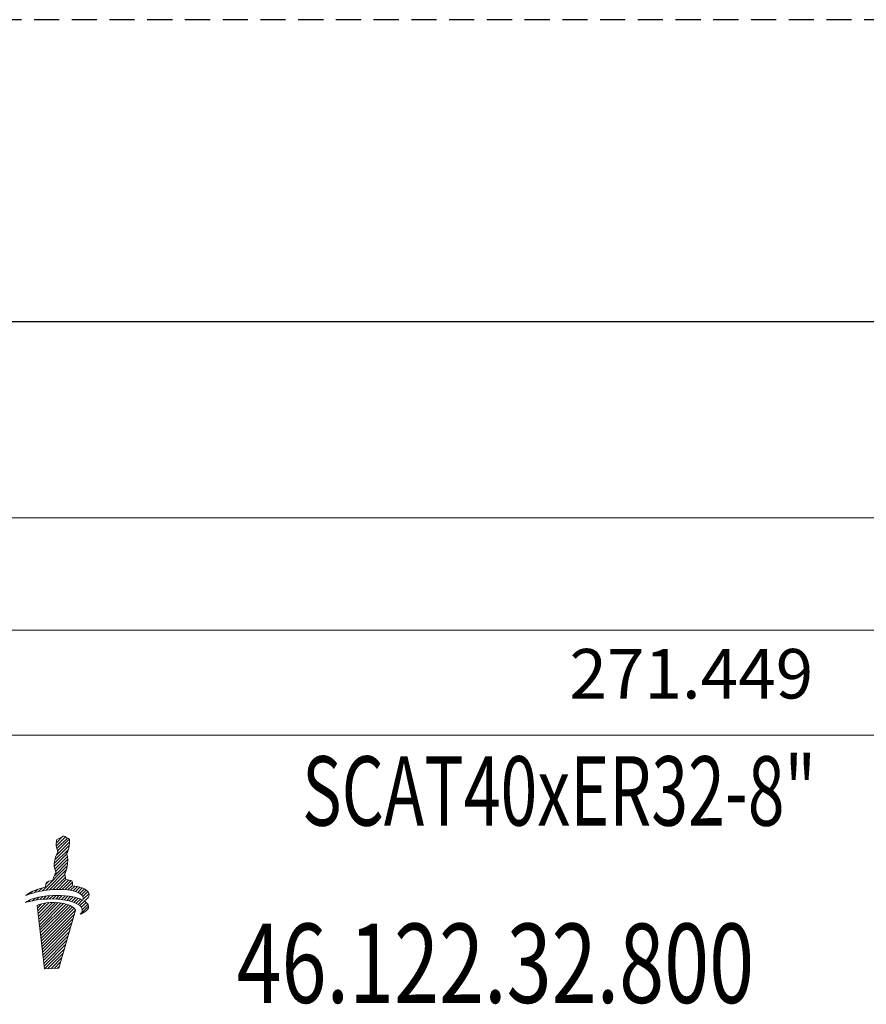
# Model space of a CAD drawing. Units: millimetres. Extents: x 15 to 300, y 29 to 118.
# Drawn here: x 119 to 161, y 30 to 79 of the extents above; entities that cross this region are included whole.
import ezdxf
from ezdxf.enums import TextEntityAlignment as Align

# ---------------------------------------------------------------- set-up
doc = ezdxf.new("R2010")
doc.units = ezdxf.units.MM
doc.header["$PDSIZE"] = -1
doc.linetypes.add('CENTERJ', pattern=[12, 10, -1, 0, -1])
doc.linetypes.add('HIDDEN', pattern=[1.905, 1.27, -0.635])
doc.layers.get('DEFPOINTS').update_dxf_attribs({"lineweight": 18})
for name, color, linetype, lineweight in [('圖層2', 2, 'Continuous', 35), ('圖層3', 3, 'HIDDEN', 30), ('圖層4', 4, 'Continuous', 18), ('圖層5', 6, 'CENTERJ', 18)]:
    doc.layers.add(name, color=color, linetype=linetype, lineweight=lineweight)
doc.styles.add('CNS', font='romans.shx', dxfattribs={"width": 0.75, "bigfont": 'chineset.shx'})
doc.dimstyles.new('ISO-25', dxfattribs={"dimtxt": 2.5, "dimasz": 2.5, "dimexe": 1.25, "dimexo": 0.625, "dimtad": 1, "dimtxsty": 'Standard', "dimcen": 2.5, "dimadec": 0, "dimazin": 0, "dimtfac": 1, "dimtmove": 0, "dimatfit": 3, "dimfxl": 1, "dimarcsym": 0})

# ---------------------------------------------------------------- blocks, each defined once
blk = doc.blocks.new('*D44')
at = {"layer": 'DEFPOINTS', "color": 0}
for p in [(16.846, 74.133), (288.295, 67.245), (288.295, 43.309)]:
    blk.add_point(p, dxfattribs=at)
at = {"layer": '圖層4', "color": 4}
for p, q in [((16.846, 73.133), (16.846, 42.309)), ((288.295, 66.245), (288.295, 42.309)), ((19.346, 43.309), (285.795, 43.309))]:
    blk.add_line(p, q, dxfattribs=at)
for points in [[(19.346, 43.726), (19.346, 42.893), (16.846, 43.309)], [(285.795, 42.893), (285.795, 43.726), (288.295, 43.309)]]:
    blk.add_solid(points, dxfattribs=at)
at = {"layer": '圖層4', "color": 3, "insert": (152.571, 46.083), "char_height": 2.5, "attachment_point": 5, "style": 'CNS'}
blk.add_mtext('271.449', dxfattribs=at)
blk = doc.blocks.new('*D45')
at = {"layer": 'DEFPOINTS', "color": 0}
for p in [(288.295, 67.245), (85.095, 64.18), (288.295, 48.612)]:
    blk.add_point(p, dxfattribs=at)
at = {"layer": '圖層4', "color": 4}
for p, q in [((288.295, 66.245), (288.295, 47.612)), ((85.095, 63.18), (85.095, 47.612)), ((87.595, 48.612), (285.795, 48.612))]:
    blk.add_line(p, q, dxfattribs=at)
for points in [[(87.595, 49.029), (87.595, 48.196), (85.095, 48.612)], [(285.795, 48.196), (285.795, 49.029), (288.295, 48.612)]]:
    blk.add_solid(points, dxfattribs=at)
at = {"layer": '圖層4', "color": 3, "insert": (186.695, 51.386), "char_height": 2.5, "attachment_point": 5, "style": 'CNS'}
blk.add_mtext('203.2', dxfattribs=at)
blk = doc.blocks.new('*D46')
at = {"layer": 'DEFPOINTS', "color": 0}
for p in [(288.295, 67.245), (104.945, 64.18), (288.295, 54.277)]:
    blk.add_point(p, dxfattribs=at)
at = {"layer": '圖層4', "color": 4}
for p, q in [((288.295, 66.245), (288.295, 53.277)), ((104.945, 63.18), (104.945, 53.277)), ((107.445, 54.277), (285.795, 54.277))]:
    blk.add_line(p, q, dxfattribs=at)
for points in [[(107.445, 54.694), (107.445, 53.86), (104.945, 54.277)], [(285.795, 53.86), (285.795, 54.694), (288.295, 54.277)]]:
    blk.add_solid(points, dxfattribs=at)
at = {"layer": '圖層4', "color": 3, "insert": (196.62, 57.051), "char_height": 2.5, "attachment_point": 5, "style": 'CNS'}
blk.add_mtext('183.35', dxfattribs=at)
blk = doc.blocks.new('TE-LOGO')
at = {"layer": '圖層5', "linetype": 'ByBlock', "lineweight": 13}
for p, q in [((26.292, 10.468), (26.616, 10.792)), ((26.295, 10.316), (26.758, 10.779)), ((26.3, 9.855), (26.966, 10.52)), ((26.32, 10.186), (26.855, 10.72)), ((26.361, 10.071), (26.949, 10.659)), ((26.19, 9.434), (26.903, 10.146)), ((26.221, 9.62), (26.946, 10.344)), ((26.195, 9.283), (26.831, 9.918)), ((26.196, 8.817), (26.866, 9.487)), ((26.221, 9.153), (26.853, 9.785)), ((26.262, 9.038), (26.872, 9.648)), ((25.592, 8.057), (26.845, 9.31)), ((25.775, 8.084), (26.801, 9.11)), ((25.764, 8.385), (25.922, 8.543)), ((25.95, 8.104), (26.731, 8.885)), ((26.12, 8.118), (26.754, 8.753)), ((26.284, 8.127), (26.782, 8.625)), ((26.442, 8.129), (26.919, 8.606)), ((26.595, 8.126), (27.046, 8.578)), ((26.741, 8.118), (27.111, 8.487)), ((24.966, 7.898), (25.109, 8.041)), ((25.193, 7.969), (25.359, 8.135)), ((25.399, 8.02), (25.576, 8.197)), ((26.882, 8.103), (27.092, 8.313)), ((27.017, 8.082), (27.231, 8.296)), ((27.145, 8.054), (27.363, 8.272)), ((27.265, 8.019), (27.488, 8.242)), ((27.378, 7.976), (27.605, 8.203)), ((27.48, 7.923), (27.712, 8.155)), ((27.568, 7.856), (27.809, 8.096)), ((27.636, 7.767), (27.891, 8.023)), ((24.886, 7.507), (24.99, 7.611)), ((25.093, 7.559), (25.228, 7.694)), ((25.284, 7.594), (25.433, 7.743)), ((25.374, 6.906), (25.931, 7.462)), ((25.39, 6.766), (26.095, 7.472)), ((25.406, 6.627), (26.249, 7.47)), ((25.422, 6.488), (26.395, 7.46)), ((25.463, 7.618), (25.622, 7.776)), ((25.634, 7.633), (25.8, 7.798)), ((25.799, 7.642), (25.97, 7.813)), ((25.958, 7.646), (26.134, 7.821)), ((26.113, 7.645), (26.292, 7.824)), ((26.264, 7.641), (26.446, 7.823)), ((26.411, 7.631), (26.596, 7.816)), ((26.552, 7.618), (26.741, 7.806)), ((26.69, 7.599), (26.881, 7.791)), ((26.822, 7.576), (27.017, 7.772)), ((26.949, 7.548), (27.149, 7.748)), ((27.071, 7.514), (27.276, 7.719)), ((27.187, 7.474), (27.397, 7.684)), ((27.296, 7.428), (27.512, 7.643)), ((27.397, 7.373), (27.619, 7.596)), ((27.488, 7.308), (27.718, 7.539)), ((27.562, 7.227), (27.806, 7.471)), ((27.653, 7.629), (27.949, 7.925)), ((27.765, 7.585), (27.919, 7.739)), ((25.341, 7.184), (25.551, 7.394)), ((25.358, 7.045), (25.752, 7.439)), ((25.439, 6.348), (26.533, 7.443)), ((25.455, 6.209), (26.663, 7.417)), ((25.471, 6.069), (26.786, 7.385)), ((25.487, 5.93), (26.903, 7.346)), ((25.503, 5.791), (27.013, 7.301)), ((25.52, 5.651), (27.114, 7.246)), ((25.536, 5.512), (27.202, 7.178)), ((25.552, 5.373), (27.268, 7.089)), ((27.534, 6.888), (27.925, 7.279)), ((27.61, 7.119), (27.88, 7.389)), ((25.568, 5.233), (27.207, 6.872)), ((25.584, 5.094), (27.144, 6.654)), ((25.601, 4.955), (27.081, 6.435)), ((25.617, 4.815), (27.018, 6.217)), ((25.633, 4.676), (26.955, 5.998)), ((25.649, 4.536), (26.892, 5.779)), ((25.665, 4.397), (26.829, 5.561)), ((25.682, 4.258), (26.766, 5.342)), ((25.705, 4.126), (26.703, 5.124)), ((25.866, 4.132), (26.64, 4.905)), ((26.028, 4.137), (26.577, 4.687)), ((26.189, 4.143), (26.514, 4.468)), ((26.351, 4.149), (26.451, 4.25))]:
    blk.add_line(p, q, dxfattribs=at)
for points in [[(26.288, 10.427), (26.289, 10.463), (26.308, 10.598), (26.308, 10.598)], [(26.308, 10.598), (26.308, 10.598), (26.318, 10.639), (26.318, 10.639)], [(26.318, 10.639), (26.318, 10.639), (26.539, 10.752), (26.539, 10.752)], [(26.539, 10.752), (26.539, 10.752), (26.642, 10.806), (26.642, 10.806)], [(26.642, 10.806), (26.642, 10.806), (26.678, 10.817), (26.678, 10.817)], [(26.678, 10.817), (26.678, 10.817), (26.713, 10.801), (26.735, 10.792)], [(26.735, 10.792), (26.757, 10.782), (26.903, 10.69), (26.903, 10.69)], [(26.903, 10.69), (26.903, 10.69), (26.937, 10.678), (26.946, 10.664)], [(26.965, 10.616), (26.967, 10.602), (26.975, 10.526), (26.944, 10.335)], [(26.946, 10.664), (26.955, 10.649), (26.963, 10.63), (26.965, 10.616)], [(26.276, 9.802), (26.295, 9.846), (26.332, 9.919), (26.345, 9.942)], [(26.316, 10.2), (26.296, 10.258), (26.288, 10.39), (26.288, 10.427)], [(26.384, 10.008), (26.384, 10.008), (26.335, 10.142), (26.316, 10.2)], [(26.345, 9.942), (26.357, 9.965), (26.384, 10.008), (26.384, 10.008)], [(26.853, 10.011), (26.84, 9.988), (26.823, 9.948), (26.823, 9.948)], [(26.823, 9.948), (26.823, 9.948), (26.839, 9.889), (26.845, 9.836)], [(26.944, 10.335), (26.914, 10.144), (26.866, 10.034), (26.853, 10.011)], [(26.188, 9.397), (26.188, 9.434), (26.208, 9.569), (26.208, 9.569)], [(26.208, 9.569), (26.208, 9.569), (26.257, 9.758), (26.276, 9.802)], [(26.872, 9.606), (26.872, 9.558), (26.867, 9.452), (26.844, 9.306)], [(26.845, 9.836), (26.85, 9.795), (26.879, 9.641), (26.872, 9.606)], [(26.215, 9.171), (26.196, 9.229), (26.188, 9.361), (26.188, 9.397)], [(26.283, 8.979), (26.283, 8.979), (26.234, 9.113), (26.215, 9.171)], [(26.244, 8.912), (26.257, 8.936), (26.283, 8.979), (26.283, 8.979)], [(26.753, 8.982), (26.74, 8.958), (26.723, 8.919), (26.723, 8.919)], [(26.844, 9.306), (26.813, 9.115), (26.765, 9.005), (26.753, 8.982)], [(25.736, 8.233), (25.746, 8.296), (25.772, 8.453), (25.8, 8.492)], [(25.8, 8.492), (25.823, 8.524), (26.005, 8.566), (26.123, 8.59)], [(26.123, 8.59), (26.123, 8.59), (26.156, 8.728), (26.175, 8.772)], [(26.175, 8.772), (26.194, 8.816), (26.231, 8.889), (26.244, 8.912)], [(26.723, 8.919), (26.723, 8.919), (26.739, 8.859), (26.745, 8.807)], [(26.745, 8.807), (26.749, 8.773), (26.769, 8.684), (26.772, 8.627)], [(26.772, 8.627), (26.869, 8.615), (27.027, 8.593), (27.076, 8.565)], [(27.076, 8.565), (27.126, 8.537), (27.116, 8.408), (27.091, 8.313)], [(24.764, 7.819), (24.892, 7.956), (25.21, 8.125), (25.736, 8.233)], [(26.086, 8.116), (25.394, 8.064), (24.999, 7.919), (24.764, 7.819)], [(27.584, 7.84), (27.411, 8.027), (26.894, 8.176), (26.086, 8.116)], [(27.091, 8.313), (27.475, 8.275), (27.795, 8.171), (27.924, 7.98)], [(27.924, 7.98), (28.031, 7.798), (27.862, 7.644), (27.707, 7.546)], [(24.739, 7.462), (24.907, 7.615), (25.356, 7.789), (26.105, 7.82)], [(26.082, 7.646), (25.388, 7.653), (24.982, 7.543), (24.739, 7.462)], [(26.448, 7.455), (25.753, 7.535), (25.326, 7.312), (25.326, 7.312)], [(27.551, 7.243), (27.394, 7.445), (26.891, 7.637), (26.082, 7.646)], [(26.105, 7.82), (26.66, 7.843), (27.277, 7.775), (27.638, 7.586)], [(27.269, 7.087), (27.169, 7.306), (26.699, 7.426), (26.448, 7.455)], [(27.638, 7.586), (27.67, 7.659), (27.674, 7.742), (27.584, 7.84)], [(27.707, 7.546), (27.794, 7.491), (27.861, 7.428), (27.902, 7.354)], [(25.326, 7.312), (25.326, 7.312), (25.697, 4.125), (25.697, 4.125)], [(26.423, 4.152), (26.423, 4.152), (27.269, 7.087), (27.269, 7.087)], [(27.902, 7.354), (28.022, 7.102), (27.664, 6.939), (27.505, 6.876)], [(27.505, 6.876), (27.58, 6.972), (27.677, 7.079), (27.551, 7.243)], [(25.697, 4.125), (25.697, 4.125), (26.423, 4.152), (26.423, 4.152)]]:
    blk.add_open_spline(points, degree=3, dxfattribs=at)

msp = doc.modelspace()

# ---------------------------------------------------------------- linework, layer by layer
at = {"layer": '圖層2', "lineweight": -3}
msp.add_line((104.9451, 64.1797), (256.2951, 64.1797), dxfattribs=at)
at = {"layer": '圖層3', "lineweight": -3}
msp.add_line((248.2951, 79.4047), (16.8461, 79.4047), dxfattribs=at)

# ---------------------------------------------------------------- block references
at = {"lineweight": -3}
msp.add_blockref('TE-LOGO', (94.2202, 27.3985), dxfattribs=at)

# ---------------------------------------------------------------- texts
at = {"layer": '圖層2', "lineweight": -3, "style": 'CNS', "width": 0.7}
msp.add_text('SCAT40xER32-8"', height=3.5, dxfattribs=at).set_placement((145.8946, 40.0413), align=Align.MIDDLE)
at = {"layer": '圖層2', "lineweight": -3, "style": 'CNS', "width": 0.75}
msp.add_text('46.122.32.800', height=4, dxfattribs=at).set_placement((129.6137, 29.8009))

# ---------------------------------------------------------------- dimensions: what is measured, and where the dimension line sits
at = {"layer": '圖層4'}
for base, p1, picture, middle in [((288.2951, 43.3094), (16.8461, 74.1325), '*D44', (152.5706, 46.0834)), ((288.2951, 48.6123), (85.0951, 64.1797), '*D45', (186.6951, 51.3863)), ((288.2951, 54.277), (104.9451, 64.1797), '*D46', (196.6201, 57.051))]:
    dim = msp.add_linear_dim(base=base, p1=p1, p2=(288.2951, 67.2447), dimstyle='ISO-25', override={"dimexe": 1, "dimexo": 1, "dimgap": 1.524, "dimdec": 3, "dimdsep": 46, "dimtxsty": 'CNS', "dimclrd": 4, "dimclre": 4, "dimclrt": 3, "dimadec": 2, "dimazin": 2, "dimtdec": 3, "dimtmove": 2, "dimtfillclr": 256, "dimtzin": 0, "dimlwd": 65535, "dimlwe": 65535}, dxfattribs=at)
    dim.commit()
    dim.dimension.update_dxf_attribs({"geometry": picture, "text_midpoint": middle})

doc.saveas('drawing.dxf')
